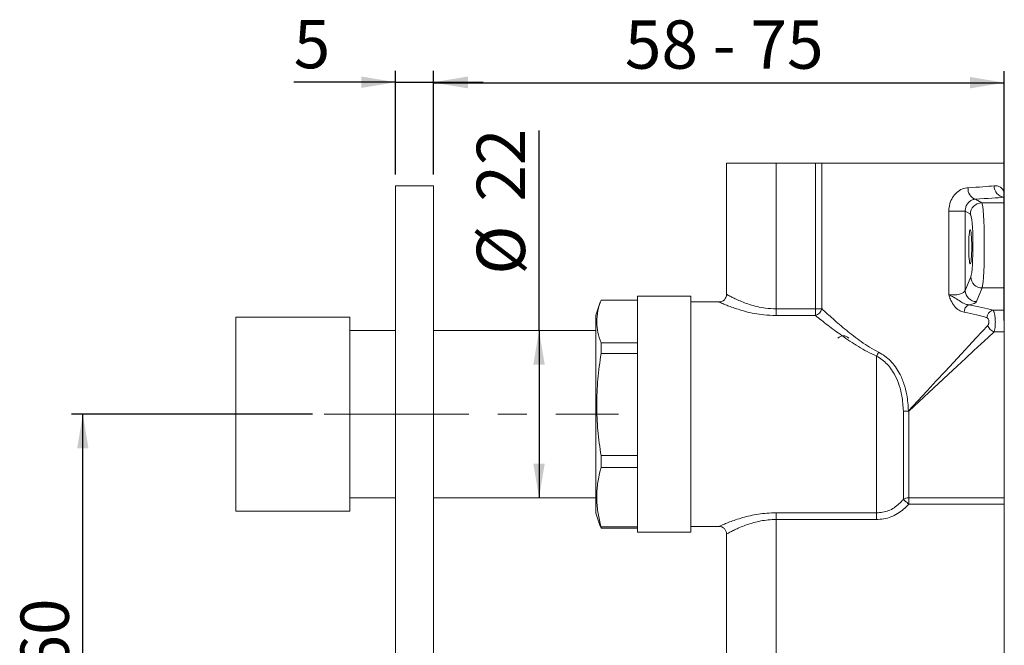
# Paper-space layout 'Line Drawing' of a CAD drawing. Units: millimetres. Extents: x 13 to 315, y 66 to 286.
# Drawn here: x 225 to 311, y 156 to 211 of the extents above; entities that cross this region are included whole.
import ezdxf

# ---------------------------------------------------------------- set-up
doc = ezdxf.new("R2010")
doc.units = ezdxf.units.MM
doc.linetypes.add('CENTERX2', pattern=[20.32, 12.7, -2.54, 2.54, -2.54])
doc.layers.add('DIM', color=7, linetype='Continuous')
doc.styles.add('SLDTEXTSTYLE1', font='TXT', dxfattribs={"width": 0.75})
doc.styles.add('SLDTEXTSTYLE2', font='TXT', dxfattribs={"width": 0.678571})
doc.dimstyles.new('SLDDIMSTYLE0', dxfattribs={"dimtxt": 4.233333, "dimasz": 3, "dimexe": 0, "dimexo": 0.0625, "dimgap": 1.058333, "dimtad": 1, "dimdec": 0, "dimlfac": 1.5, "dimrnd": 1e-09, "dimzin": 12, "dimdsep": 46, "dimtxsty": 'SLDTEXTSTYLE1', "dimsah": 1, "dimcen": 0.09, "dimadec": 0, "dimazin": 3, "dimtfac": 1, "dimtdec": 0, "dimtofl": 0, "dimtmove": 0, "dimatfit": 3, "dimfxl": 1, "dimfrac": 2, "dimtolj": 1, "dimtzin": 12, "dimarcsym": 0})
doc.dimstyles.new('SLDDIMSTYLE1', dxfattribs={"dimtxt": 4.233333, "dimasz": 3, "dimexe": 0, "dimexo": 0.0625, "dimgap": 1.058333, "dimtad": 1, "dimdec": 0, "dimlfac": 1.5, "dimrnd": 1e-09, "dimzin": 12, "dimdsep": 46, "dimtxsty": 'SLDTEXTSTYLE1', "dimsah": 1, "dimcen": 0.09, "dimadec": 0, "dimazin": 3, "dimtfac": 1, "dimtdec": 0, "dimtmove": 0, "dimatfit": 0, "dimfxl": 1, "dimfrac": 2, "dimtolj": 1, "dimtzin": 12, "dimarcsym": 0})

# ---------------------------------------------------------------- blocks, each defined once
blk = doc.blocks.new('_D')
at = {"layer": 'DIM'}
for p, q in [((260.988, 197.713), (260.988, 206.769)), ((310.988, 184.929), (310.988, 206.769)), ((260.988, 205.769), (310.988, 205.769))]:
    blk.add_line(p, q, dxfattribs=at)
for points in [[(260.988, 205.769), (263.988, 205.269), (263.988, 206.269)], [(310.988, 205.769), (307.988, 206.269), (307.988, 205.269)]]:
    blk.add_solid(points, dxfattribs=at)
at = {"layer": 'DIM', "insert": (277.743, 211.226), "char_height": 4.2333, "attachment_point": 1, "style": 'SLDTEXTSTYLE2'}
blk.add_mtext('58 - 75', dxfattribs=at)
blk = doc.blocks.new('_D_1')
at = {"layer": 'DIM'}
for p, q in [((257.655, 197.713), (257.655, 206.809)), ((260.988, 197.713), (260.988, 206.809)), ((257.655, 205.809), (248.729, 205.809)), ((257.655, 205.809), (260.988, 205.809)), ((260.988, 205.809), (265.338, 205.809))]:
    blk.add_line(p, q, dxfattribs=at)
for points in [[(257.655, 205.809), (254.655, 206.309), (254.655, 205.309)], [(260.988, 205.809), (263.988, 205.309), (263.988, 206.309)]]:
    blk.add_solid(points, dxfattribs=at)
at = {"layer": 'DIM', "insert": (248.729, 211.266), "char_height": 4.233, "attachment_point": 1, "style": 'SLDTEXTSTYLE1'}
blk.add_mtext('5', dxfattribs=at)
blk = doc.blocks.new('_D_4')
at = {"layer": 'DIM'}
for p, q in [((250.388, 176.713), (229.256, 176.713)), ((230.256, 136.713), (230.256, 176.713)), ((251.988, 136.713), (229.256, 136.713))]:
    blk.add_line(p, q, dxfattribs=at)
for points in [[(230.256, 176.713), (229.756, 173.713), (230.756, 173.713)], [(230.256, 136.713), (230.756, 139.713), (229.756, 139.713)]]:
    blk.add_solid(points, dxfattribs=at)
at = {"layer": 'DIM', "insert": (224.799, 154.151), "char_height": 4.2333, "attachment_point": 1, "rotation": 90, "style": 'SLDTEXTSTYLE1'}
blk.add_mtext('60', dxfattribs=at)
blk = doc.blocks.new('_D_5')
at = {"layer": 'DIM'}
for q in [(270.223, 201.59), (270.223, 169.38)]:
    blk.add_line((270.223, 184.047), q, dxfattribs=at)
for points in [[(270.223, 184.047), (269.723, 181.047), (270.723, 181.047)], [(270.223, 169.38), (270.723, 172.38), (269.723, 172.38)]]:
    blk.add_solid(points, dxfattribs=at)
at = {"layer": 'DIM', "char_height": 4.2333, "attachment_point": 1, "rotation": 90, "style": 'SLDTEXTSTYLE1'}
for s, insert in [('22', (264.766, 195.335)), ('%%c', (264.766, 188.945))]:
    blk.add_mtext(s, dxfattribs=dict(at, insert=insert))

psp = doc.layouts.new('Line Drawing')

# ---------------------------------------------------------------- linework, layer by layer
at = {"color": 7, "linetype": 'Continuous', "lineweight": 15}
for p, q in [((286.655, 198.713), (286.655, 187.213)), ((290.988, 198.713), (286.655, 198.713)), ((290.988, 185.946), (290.988, 198.713)), ((294.441, 198.713), (290.988, 198.713)), ((294.441, 185.946), (294.441, 198.713)), ((294.441, 198.713), (295.004, 198.713)), ((295.004, 198.713), (295.004, 185.946)), ((310.988, 198.713), (295.004, 198.713)), ((310.988, 195.955), (310.988, 198.713)), ((257.655, 196.713), (260.988, 196.713)), ((257.655, 80.047), (257.655, 196.713)), ((260.988, 80.047), (260.988, 196.713)), ((310.988, 195.955), (310.988, 195.733)), ((308.454, 195.566), (309.008, 195.234)), ((309.008, 195.234), (310.988, 195.234)), ((310.988, 195.733), (310.988, 195.234)), ((310.988, 195.234), (310.988, 187.776)), ((306.123, 187.213), (306.123, 194.508)), ((307.558, 194.508), (306.123, 194.508)), ((308.012, 194.235), (307.558, 194.508)), ((307.558, 194.508), (307.558, 187.558)), ((307.558, 187.558), (308.05, 188.754)), ((309.046, 187.776), (308.554, 186.58)), ((310.988, 187.776), (309.046, 187.776)), ((310.988, 187.776), (310.988, 185.824)), ((275.595, 186.542), (275.188, 185.38)), ((275.655, 186.707), (278.855, 186.707)), ((283.522, 187.047), (278.855, 187.047)), ((278.855, 166.38), (278.855, 187.047)), ((283.522, 187.047), (283.522, 182.701)), ((285.988, 186.547), (283.522, 186.547)), ((290.988, 185.946), (290.988, 185.36)), ((290.988, 185.946), (294.441, 185.946)), ((294.441, 185.946), (294.441, 185.36)), ((294.441, 185.946), (295.004, 185.946)), ((310.004, 185.824), (310.988, 185.824)), ((243.655, 168.213), (243.655, 185.213)), ((243.655, 185.213), (253.655, 185.213)), ((253.655, 168.213), (253.655, 185.213)), ((275.188, 181.735), (275.188, 185.38)), ((294.441, 185.36), (290.988, 185.36)), ((257.655, 184.047), (253.655, 184.047)), ((275.188, 184.047), (260.988, 184.047)), ((310.988, 183.929), (310.093, 183.929)), ((310.988, 183.929), (310.988, 169.395)), ((275.655, 182.966), (275.655, 182.029)), ((278.855, 182.966), (275.655, 182.966)), ((275.655, 182.029), (278.855, 182.029)), ((283.522, 182.701), (283.522, 166.38)), ((275.188, 168.047), (275.188, 181.735)), ((299.789, 168.066), (299.789, 181.805)), ((302.591, 177.004), (302.142, 176.989)), ((302.142, 169.231), (302.142, 176.989)), ((302.591, 177.004), (302.612, 176.983)), ((302.612, 176.983), (302.612, 169.395)), ((275.655, 173.082), (275.655, 172.036)), ((278.855, 173.082), (275.655, 173.082)), ((275.655, 172.036), (278.855, 172.036)), ((253.655, 169.38), (257.655, 169.38)), ((260.988, 169.38), (275.188, 169.38)), ((302.612, 169.395), (310.988, 169.395)), ((302.612, 169.395), (302.612, 168.832)), ((310.988, 169.395), (310.988, 168.832)), ((310.988, 168.832), (302.612, 168.832)), ((310.988, 168.832), (310.988, 155.027)), ((243.655, 168.213), (253.655, 168.213)), ((275.188, 168.047), (275.595, 166.885)), ((290.988, 168.066), (299.789, 168.066)), ((290.988, 168.066), (290.988, 167.48)), ((299.789, 167.48), (290.988, 167.48)), ((290.988, 167.48), (290.988, 143.052)), ((299.789, 168.066), (299.789, 167.48)), ((275.606, 166.889), (275.655, 166.72)), ((275.655, 166.829), (275.655, 166.72)), ((278.855, 166.829), (275.655, 166.829)), ((275.655, 166.72), (278.855, 166.72)), ((283.522, 166.88), (285.988, 166.88)), ((278.855, 166.38), (283.522, 166.38)), ((286.655, 145.88), (286.655, 166.213))]:
    psp.add_line(p, q, dxfattribs=at)
at = {"color": 7, "linetype": 'Continuous', "lineweight": 15, "flags": 128}
for points in [[(302.591, 177.004), (303.414, 177.89), (304.227, 178.765), (305.023, 179.622), (305.794, 180.452), (306.534, 181.249), (307.235, 182.004), (307.892, 182.712), (308.498, 183.365), (309.048, 183.957), (309.538, 184.484)], [(310.093, 183.929), (309.566, 183.44), (308.973, 182.89), (308.32, 182.283), (307.613, 181.626), (306.857, 180.925), (306.061, 180.185), (305.231, 179.414), (304.374, 178.619), (303.498, 177.806), (302.612, 176.983)], [(302.142, 169.231), (302.175, 169.203), (302.218, 169.166), (302.27, 169.122), (302.329, 169.072), (302.394, 169.017), (302.464, 168.958), (302.537, 168.896), (302.612, 168.832)]]:
    psp.add_lwpolyline(points, dxfattribs=at)
at = {"color": 7, "linetype": 'Continuous', "lineweight": 15}
for centre, radius, start, end in [((311.07, 196.709), 0.979, 178.6235, 265.21054), ((308.742, 196.45), 0.93, 172.91745, 251.93098), ((309.015, 194.231), 1.003, 90.37578, 179.76417), ((309.058, 188.784), 1.009, 181.73541, 269.31206), ((285.988, 187.213), 0.667, 270, 0), ((308.566, 187.589), 1.009, 181.73559, 269.31188), ((294.206, 186.149), 0.823, 286.56897, 345.75392), ((308.197, 185.644), 0.732, 117.36539, 180.14976), ((296.888, 182.913), 0.667, 44.427, 135.573), ((297.673, 183.133), 2.498, 327.86293, 336.81096), ((302.584, 193.07), 16.088, 268.42535, 270.10154), ((302.604, 168.662), 0.733, 89.35757, 129.11044), ((285.988, 166.213), 0.667, 0, 90)]:
    psp.add_arc(centre, radius, start, end, dxfattribs=at)
for centre, major_axis, ratio, start_param, end_param in [((302.322, 196.956), (8.667, 0), 0.058455, 5.399547, 5.824311), ((302.322, 195.958), (9.667, 0), 0.052408, 5.399547, 5.824311), ((308.996, 191.466), (0, 3.773), 0.064301, 3.351032, 6.230825), ((307.999, 191.466), (0, 2.773), 0.087489, 3.351032, 6.230825), ((306.562, 187.595), (1, 0), 0.425113, 4.258355, 6.195919), ((306.562, 186.617), (2, 0), 0.212557, 5.418956, 6.195919), ((302.322, 184.045), (8.667, 0), 0.228907, 0.60398, 0.935546), ((302.322, 184.697), (9.333, 0), 0.212557, 0.60398, 0.935546)]:
    psp.add_ellipse(centre, major_axis=major_axis, ratio=ratio, start_param=start_param, end_param=end_param, dxfattribs=at)
psp.add_ellipse((308.001, 191.38), major_axis=(0, 1.5), ratio=0.087489, dxfattribs=at)
for points, knots in [([(310.092, 196.732), (310.096, 196.733), (310.226, 196.747), (310.459, 196.716), (310.744, 196.554), (310.94, 196.29), (310.988, 196.069), (310.988, 195.957), (310.988, 195.955)], [0, 0, 0, 0, 0.006942, 0.217105, 0.433259, 0.712242, 0.996256, 1, 1, 1, 1]), ([(306.123, 194.508), (306.14, 194.722), (306.174, 195.147), (306.438, 195.723), (306.826, 196.182), (307.312, 196.49), (307.651, 196.54), (307.819, 196.565)], [0, 0, 0, 0, 0.2015831, 0.3988198, 0.5950301, 0.7981115, 1, 1, 1, 1]), ([(308.454, 195.566), (308.367, 195.551), (308.201, 195.522), (307.945, 195.368), (307.735, 195.136), (307.587, 194.842), (307.567, 194.617), (307.558, 194.508)], [0, 0, 0, 0, 0.24427, 0.468796, 0.661853, 0.835545, 1, 1, 1, 1]), ([(286.655, 187.213), (286.657, 187.212), (286.663, 187.209), (286.743, 187.165), (286.934, 187.063), (287.223, 186.916), (287.606, 186.734), (288.085, 186.53), (288.665, 186.319), (289.33, 186.133), (290.111, 185.981), (290.68, 185.958), (290.988, 185.946)], [0, 0, 0, 0, 0.040027, 0.136142, 0.232296, 0.33035, 0.428449, 0.535471, 0.642487, 0.754792, 0.866986, 1, 1, 1, 1]), ([(306.123, 187.213), (306.124, 187.212), (306.171, 187.183), (306.252, 187.133), (306.437, 187.026), (306.74, 186.855), (307.114, 186.61), (307.505, 186.374), (307.745, 186.32), (307.86, 186.294)], [0, 0, 0, 0, 0.002711, 0.087834, 0.148078, 0.3281, 0.60041, 0.809074, 1, 1, 1, 1]), ([(307.464, 185.642), (307.312, 185.688), (307.006, 185.782), (306.599, 186.167), (306.324, 186.622), (306.189, 186.99), (306.136, 187.169), (306.124, 187.211), (306.123, 187.213)], [0, 0, 0, 0, 0.2429372, 0.4901819, 0.7589771, 0.9429971, 0.9971544, 1, 1, 1, 1]), ([(275.655, 182.966), (275.553, 183.273), (275.349, 183.885), (275.25, 184.82), (275.342, 185.764), (275.551, 186.392), (275.655, 186.707)], [0, 0, 0, 0, 0.246796, 0.493502, 0.746701, 1, 1, 1, 1]), ([(290.988, 185.36), (290.633, 185.371), (289.987, 185.392), (289.085, 185.532), (288.322, 185.706), (287.645, 185.904), (287.093, 186.095), (286.646, 186.267), (286.314, 186.404), (286.09, 186.502), (285.998, 186.543), (285.991, 186.546), (285.988, 186.547)], [0, 0, 0, 0, 0.137967, 0.250866, 0.367373, 0.472846, 0.581017, 0.676162, 0.773687, 0.86597, 0.961062, 1, 1, 1, 1]), ([(295.004, 185.946), (295.008, 185.943), (295.302, 185.672), (295.969, 185.069), (297.122, 184.078), (298.221, 183.227), (299.176, 182.578), (299.705, 182.293), (299.97, 182.15)], [0, 0, 0, 0, 0.003571, 0.248237, 0.500356, 0.746795, 0.873446, 1, 1, 1, 1]), ([(309.455, 185.172), (309.47, 185.251), (309.5, 185.41), (309.63, 185.616), (309.803, 185.77), (309.937, 185.806), (310.004, 185.824)], [0, 0, 0, 0, 0.250001, 0.500001, 0.75, 1, 1, 1, 1]), ([(310.004, 185.824), (310.004, 185.824), (310.033, 185.794), (310.068, 185.742), (310.121, 185.591), (310.166, 185.394), (310.199, 185.072), (310.206, 184.737), (310.191, 184.435), (310.158, 184.169), (310.121, 184.013), (310.097, 183.94), (310.093, 183.929), (310.093, 183.929)], [0, 0, 0, 0, 0.0000163, 0.1478112, 0.1890086, 0.3294586, 0.4779997, 0.6104079, 0.7306807, 0.8492834, 0.9741635, 0.9999842, 1, 1, 1, 1]), ([(310.988, 183.929), (310.988, 183.993), (310.988, 184.12), (310.988, 184.391), (310.988, 184.69), (310.988, 185), (310.988, 185.294), (310.988, 185.542), (310.988, 185.736), (310.988, 185.794), (310.988, 185.824)], [0, 0, 0, 0, 0.125024, 0.250049, 0.375058, 0.500066, 0.625108, 0.750149, 0.875075, 1, 1, 1, 1]), ([(299.789, 181.805), (299.515, 181.933), (298.968, 182.189), (297.937, 182.793), (296.756, 183.586), (295.494, 184.527), (294.772, 185.096), (294.445, 185.357), (294.441, 185.36)], [0, 0, 0, 0, 0.124036, 0.248142, 0.503563, 0.746643, 0.996469, 1, 1, 1, 1]), ([(309.538, 184.484), (309.542, 184.489), (309.564, 184.514), (309.598, 184.571), (309.629, 184.667), (309.643, 184.777), (309.637, 184.9), (309.605, 185.017), (309.549, 185.113), (309.495, 185.157), (309.461, 185.169), (309.455, 185.172)], [0, 0, 0, 0, 0.026504, 0.152656, 0.269805, 0.386901, 0.515445, 0.661489, 0.803154, 0.965071, 1, 1, 1, 1]), ([(309.538, 184.484), (309.562, 184.423), (309.61, 184.301), (309.744, 184.136), (309.909, 184.002), (310.032, 183.953), (310.093, 183.929)], [0, 0, 0, 0, 0.249997, 0.500001, 0.75, 1, 1, 1, 1]), ([(275.655, 173.082), (275.553, 173.814), (275.349, 175.279), (275.25, 177.516), (275.342, 179.774), (275.551, 181.278), (275.655, 182.029)], [0, 0, 0, 0, 0.246796, 0.493501, 0.746701, 1, 1, 1, 1]), ([(299.97, 182.15), (300.157, 182.043), (300.533, 181.829), (301.03, 181.385), (301.46, 180.87), (301.873, 180.203), (302.217, 179.377), (302.502, 178.275), (302.559, 177.473), (302.591, 177.004)], [0, 0, 0, 0, 0.109025, 0.218154, 0.329135, 0.440215, 0.604213, 0.768488, 1, 1, 1, 1]), ([(302.142, 176.989), (302.112, 177.433), (302.063, 178.188), (301.807, 179.226), (301.423, 180.188), (300.892, 180.957), (300.295, 181.505), (299.957, 181.705), (299.789, 181.805)], [0, 0, 0, 0, 0.236119, 0.401315, 0.566208, 0.7854, 0.892744, 1, 1, 1, 1]), ([(275.655, 166.829), (275.559, 167.225), (275.368, 168.017), (275.256, 169.225), (275.315, 170.443), (275.484, 171.383), (275.623, 171.912), (275.655, 172.036)], [0, 0, 0, 0, 0.229366, 0.45866, 0.693187, 0.927776, 1, 1, 1, 1]), ([(299.789, 168.066), (299.967, 168.077), (300.504, 168.108), (301.377, 168.45), (301.886, 168.97), (302.142, 169.231)], [0, 0, 0, 0, 0.197746, 0.597055, 1, 1, 1, 1]), ([(302.612, 168.832), (302.468, 168.676), (302.175, 168.36), (301.647, 167.984), (301.062, 167.698), (300.437, 167.515), (300.003, 167.492), (299.789, 167.48)], [0, 0, 0, 0, 0.1973312, 0.3999628, 0.5974308, 0.8012969, 1, 1, 1, 1]), ([(285.988, 166.88), (286.023, 166.896), (286.081, 166.922), (286.458, 167.083), (286.893, 167.257), (287.438, 167.454), (288.048, 167.645), (288.722, 167.817), (289.435, 167.953), (290.198, 168.048), (290.723, 168.06), (290.988, 168.066)], [0, 0, 0, 0, 0.163794, 0.271795, 0.383782, 0.488234, 0.59541, 0.694594, 0.796046, 0.896649, 1, 1, 1, 1]), ([(290.988, 167.48), (290.76, 167.473), (290.304, 167.46), (289.642, 167.36), (289.022, 167.213), (288.44, 167.03), (287.911, 166.826), (287.44, 166.617), (287.064, 166.432), (286.735, 166.258), (286.685, 166.23), (286.655, 166.213)], [0, 0, 0, 0, 0.0985018, 0.1970554, 0.295737, 0.394475, 0.500842, 0.607201, 0.719507, 0.831728, 1, 1, 1, 1])]:
    psp.add_open_spline(points, degree=3, knots=knots, dxfattribs=at)
at = {"layer": 'DIM', "linetype": 'CENTERX2', "lineweight": 0}
psp.add_line((251.388, 176.713), (277.188, 176.713), dxfattribs=at)

# ---------------------------------------------------------------- dimensions: what is measured, and where the dimension line sits
at = {"layer": 'DIM'}
dim = psp.add_linear_dim(base=(260.988, 205.809), p1=(257.655, 196.713), p2=(260.988, 196.713), dimstyle='SLDDIMSTYLE1', dxfattribs=at)
dim.commit()
dim.dimension.update_dxf_attribs({"geometry": '_D_1', "text_midpoint": (250.293, 205.809), "dimtype": 160})
dim = psp.add_linear_dim(base=(310.988, 205.769), p1=(260.988, 196.713), p2=(310.988, 183.929), text='58 - 75', dimstyle='SLDDIMSTYLE0', dxfattribs=at)
dim.commit()
dim.dimension.update_dxf_attribs({"geometry": '_D', "text_midpoint": (286.496, 205.769), "dimtype": 160})
dim = psp.add_linear_dim(base=(270.223, 169.38), p1=(275.188, 184.047), p2=(275.188, 169.38), angle=90, text='%%c<>', dimstyle='SLDDIMSTYLE0', dxfattribs=at)
dim.commit()
dim.dimension.update_dxf_attribs({"geometry": '_D_5', "text_midpoint": (270.223, 195.268), "dimtype": 160})
dim = psp.add_linear_dim(base=(230.256, 176.713), p1=(252.988, 136.713), p2=(251.388, 176.713), angle=90, dimstyle='SLDDIMSTYLE0', dxfattribs=at)
dim.commit()
dim.dimension.update_dxf_attribs({"geometry": '_D_4', "text_midpoint": (230.256, 157.279), "dimtype": 160})

doc.saveas('drawing.dxf')
